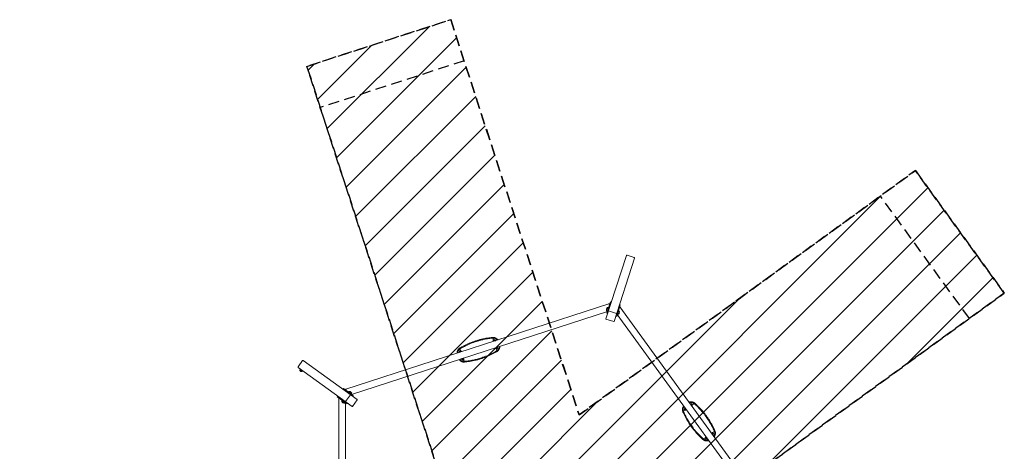
# Model space of a CAD drawing. Units: millimetres. Extents: x -6012 to 5378, y -5989 to 5989.
# Drawn here: x -6012 to 5378, y 995 to 5989 of the extents above; entities that cross this region are included whole.
import ezdxf

# ---------------------------------------------------------------- set-up
doc = ezdxf.new("R2010")
doc.units = ezdxf.units.MM
doc.header["$LTSCALE"] = 20
doc.linetypes.add('HIDDEN', pattern=[9.525, 6.35, -3.175])
for name, color, linetype in [('2d', 230, 'Continuous'), ('EN-Free_Space', 10, 'HIDDEN'), ('EN-Free_Space_Hatch', 10, 'HIDDEN'), ('EN-Safetyzone', 93, 'HIDDEN'), ('EN-Safetyzone-SoftEdge', 93, 'HIDDEN')]:
    doc.layers.add(name, color=color, linetype=linetype)

msp = doc.modelspace()

# ---------------------------------------------------------------- hatches: boundary and pattern name
at = {"layer": 'EN-Free_Space_Hatch'}
h = msp.add_hatch(dxfattribs=at)
h.set_pattern_fill('ANSI31', color=256, scale=100)
h.paths.add_polyline_path([(-2690, 5448), (-1026, 5989), (460, 1416), (4350, 4242), (5378, 2826), (1489, 0), (5378, -2826), (4350, -4242), (460, -1416), (-1026, -5989), (-2690, -5448), (-1204, -875), (-6012, -875), (-6012, 875), (-1204, 875)])

# ---------------------------------------------------------------- linework, layer by layer
at = {"layer": '2d', "lineweight": 0}
for p, q in [((769, 2528), (1007, 3260)), ((1102, 3229), (864, 2497)), ((1014, 3264), (1098, 3237)), ((-2249, 1708), (815, 2704)), ((777, 2625), (788, 2659)), ((779, 2593), (822, 2725)), ((801, 2699), (802, 2700)), ((822, 2725), (832, 2722)), ((936, 2688), (894, 2556)), ((936, 2688), (927, 2691)), ((930, 2667), (2823, 60)), ((939, 2656), (938, 2655)), ((-2173, 1653), (786, 2614)), ((770, 2525), (861, 2496)), ((779, 2593), (789, 2590)), ((892, 2589), (800, 2619)), ((894, 2556), (884, 2559)), ((900, 2577), (2729, 60)), ((914, 2580), (925, 2614)), ((-526, 2286), (-519, 2288)), ((-526, 2286), (-522, 2275)), ((-518, 2283), (-523, 2281)), ((-523, 2281), (-522, 2278)), ((-522, 2276), (-523, 2281)), ((-516, 2280), (-522, 2278)), ((-522, 2278), (-519, 2272)), ((-517, 2282), (-519, 2288)), ((-518, 2283), (-516, 2280)), ((-516, 2280), (-515, 2278)), ((-515, 2280), (-510, 2281)), ((-509, 2278), (-513, 2276)), ((-510, 2281), (-509, 2278)), ((-508, 2276), (-509, 2278)), ((-530, 2275), (-525, 2277)), ((-528, 2269), (-530, 2275)), ((-528, 2272), (-530, 2275)), ((-522, 2273), (-528, 2272)), ((-527, 2268), (-528, 2272)), ((-527, 2268), (-528, 2269)), ((-526, 2269), (-521, 2272)), ((-526, 2268), (-526, 2269)), ((-526, 2268), (-526, 2269)), ((-522, 2275), (-522, 2276)), ((-521, 2273), (-522, 2273)), ((-522, 2272), (-522, 2273)), ((-521, 2272), (-520, 2273)), ((-514, 2278), (-520, 2276)), ((-520, 2276), (-519, 2273)), ((-519, 2271), (-520, 2276)), ((-513, 2275), (-519, 2273)), ((-519, 2273), (-518, 2271)), ((-519, 2272), (-519, 2271)), ((-519, 2272), (-519, 2272)), ((-519, 2270), (-519, 2271)), ((-511, 2273), (-517, 2271)), ((-517, 2271), (-517, 2271)), ((-517, 2271), (-517, 2271)), ((-514, 2278), (-513, 2275)), ((-513, 2275), (-507, 2276)), ((-513, 2275), (-512, 2273)), ((-511, 2273), (-511, 2273)), ((-507, 2276), (-506, 2274)), ((-503, 2195), (-503, 2194)), ((-502, 2191), (-503, 2195)), ((-502, 2188), (-503, 2194)), ((-502, 2196), (-502, 2194)), ((-502, 2194), (-502, 2196)), ((-502, 2194), (-496, 2195)), ((-496, 2194), (-502, 2191)), ((-502, 2191), (-502, 2188)), ((-502, 2188), (-497, 2189)), ((-496, 2195), (-495, 2195)), ((-496, 2194), (-496, 2195)), ((-495, 2194), (-496, 2194)), ((-495, 2197), (-495, 2198)), ((-493, 2192), (-495, 2197)), ((-495, 2197), (-495, 2196)), ((-494, 2196), (-495, 2196)), ((-495, 2196), (-493, 2189)), ((-494, 2191), (-495, 2192)), ((-495, 2192), (-491, 2181)), ((-494, 2198), (-493, 2195)), ((-493, 2186), (-494, 2191)), ((-488, 2200), (-493, 2198)), ((-493, 2198), (-493, 2198)), ((-493, 2198), (-493, 2198)), ((-488, 2197), (-493, 2195)), ((-493, 2195), (-493, 2192)), ((-487, 2194), (-493, 2192)), ((-487, 2191), (-493, 2189)), ((-493, 2189), (-493, 2186)), ((-487, 2188), (-493, 2186)), ((-485, 2183), (-491, 2181)), ((-488, 2200), (-488, 2200)), ((-488, 2200), (-488, 2197)), ((-488, 2198), (-483, 2200)), ((-488, 2197), (-487, 2194)), ((-488, 2194), (-487, 2191)), ((-482, 2197), (-487, 2196)), ((-487, 2192), (-482, 2194)), ((-487, 2191), (-487, 2188)), ((-485, 2183), (-487, 2190)), ((-483, 2200), (-483, 2202)), ((-482, 2197), (-483, 2200)), ((-482, 2194), (-482, 2197)), ((-924, 2147), (-928, 2145)), ((-928, 2145), (-928, 2142)), ((-928, 2142), (-923, 2143)), ((-923, 2142), (-928, 2139)), ((-928, 2142), (-927, 2139)), ((-928, 2139), (-928, 2137)), ((-925, 2156), (-918, 2159)), ((-925, 2156), (-923, 2151)), ((-924, 2151), (-918, 2153)), ((-923, 2148), (-924, 2151)), ((-923, 2148), (-918, 2150)), ((-923, 2145), (-923, 2148)), ((-923, 2145), (-917, 2147)), ((-923, 2142), (-923, 2145)), ((-923, 2142), (-917, 2144)), ((-922, 2139), (-923, 2142)), ((-923, 2139), (-917, 2141)), ((-923, 2139), (-923, 2139)), ((-915, 2148), (-918, 2159)), ((-918, 2153), (-916, 2148)), ((-918, 2150), (-918, 2153)), ((-916, 2143), (-918, 2150)), ((-917, 2147), (-916, 2142)), ((-917, 2144), (-917, 2147)), ((-916, 2141), (-917, 2144)), ((-917, 2141), (-917, 2141)), ((-917, 2141), (-917, 2141)), ((-916, 2148), (-916, 2147)), ((-916, 2145), (-914, 2146)), ((-915, 2142), (-916, 2143)), ((-916, 2143), (-916, 2143)), ((-916, 2142), (-915, 2141)), ((-914, 2144), (-915, 2144)), ((-909, 2151), (-914, 2151)), ((-914, 2146), (-909, 2148)), ((-914, 2146), (-914, 2144)), ((-909, 2145), (-914, 2144)), ((-909, 2148), (-909, 2151)), ((-909, 2151), (-907, 2146)), ((-909, 2148), (-907, 2144)), ((-908, 2144), (-909, 2145)), ((-909, 2145), (-908, 2144)), ((-907, 2144), (-907, 2146)), ((-903, 2064), (-904, 2065)), ((-898, 2064), (-903, 2064)), ((-903, 2064), (-902, 2061)), ((-902, 2061), (-897, 2063)), ((-900, 2058), (-902, 2061)), ((-895, 2059), (-900, 2058)), ((-899, 2067), (-893, 2068)), ((-899, 2067), (-899, 2067)), ((-898, 2064), (-899, 2067)), ((-898, 2064), (-892, 2066)), ((-896, 2061), (-898, 2064)), ((-896, 2061), (-890, 2063)), ((-894, 2059), (-895, 2062)), ((-893, 2068), (-894, 2068)), ((-894, 2059), (-889, 2061)), ((-893, 2056), (-894, 2059)), ((-892, 2066), (-893, 2069)), ((-893, 2068), (-893, 2068)), ((-893, 2056), (-887, 2058)), ((-893, 2056), (-891, 2051)), ((-892, 2069), (-892, 2068)), ((-892, 2068), (-890, 2063)), ((-890, 2063), (-892, 2066)), ((-891, 2067), (-891, 2068)), ((-891, 2067), (-891, 2067)), ((-889, 2061), (-891, 2067)), ((-884, 2053), (-891, 2051)), ((-889, 2067), (-890, 2067)), ((-890, 2066), (-889, 2066)), ((-884, 2070), (-889, 2067)), ((-889, 2067), (-889, 2066)), ((-889, 2066), (-882, 2067)), ((-889, 2064), (-888, 2063)), ((-887, 2058), (-889, 2061)), ((-884, 2053), (-888, 2064)), ((-888, 2063), (-887, 2058)), ((-885, 2071), (-884, 2070)), ((-881, 2065), (-885, 2062)), ((-884, 2072), (-882, 2067)), ((-884, 2071), (-884, 2070)), ((-883, 2072), (-883, 2070)), ((-883, 2070), (-881, 2065)), ((-882, 2067), (-881, 2065)), ((-2791, 1973), (-2739, 2045)), ((-2167, 1512), (-2789, 1965)), ((-2740, 1924), (-2767, 1944)), ((-2731, 2046), (-2108, 1593)), ((-2751, 1917), (-2771, 1932)), ((-2267, 1721), (-2273, 1713)), ((-2267, 1721), (-2155, 1640)), ((-2236, 1713), (-2235, 1713)), ((-2338, 1624), (-2332, 1632)), ((-2225, 1543), (-2338, 1624)), ((-2319, 1596), (-2321, 1597)), ((-2319, -1611), (-2319, 1611)), ((-2187, 1648), (-2243, 1570)), ((-2172, 1667), (-2200, 1688)), ((-2155, 1640), (-2161, 1632)), ((-2256, 1550), (-2285, 1571)), ((-2243, -1556), (-2243, 1556)), ((-2225, 1543), (-2219, 1551)), ((-2164, 1513), (-2107, 1590)), ((1680, 1484), (1675, 1481)), ((1679, 1475), (1675, 1481)), ((1679, 1475), (1689, 1482)), ((1680, 1492), (1681, 1495)), ((1682, 1488), (1680, 1492)), ((1680, 1485), (1682, 1487)), ((1680, 1485), (1683, 1480)), ((1684, 1496), (1681, 1495)), ((1681, 1495), (1685, 1491)), ((1682, 1487), (1684, 1489)), ((1682, 1487), (1685, 1482)), ((1683, 1497), (1684, 1498)), ((1686, 1492), (1683, 1497)), ((1683, 1480), (1685, 1482)), ((1688, 1482), (1683, 1480)), ((1684, 1489), (1686, 1491)), ((1684, 1489), (1687, 1484)), ((1685, 1482), (1691, 1486)), ((1686, 1491), (1688, 1493)), ((1686, 1491), (1689, 1487)), ((1687, 1484), (1689, 1487)), ((1691, 1487), (1687, 1484)), ((1688, 1494), (1688, 1494)), ((1688, 1494), (1691, 1489)), ((1689, 1483), (1688, 1482)), ((1689, 1487), (1692, 1488)), ((1691, 1484), (1690, 1485)), ((1690, 1485), (1691, 1484)), ((1691, 1489), (1691, 1489)), ((1691, 1489), (1691, 1489)), ((1692, 1488), (1691, 1487)), ((1691, 1486), (1692, 1487)), ((1691, 1486), (1691, 1486)), ((1695, 1480), (1691, 1484)), ((1691, 1484), (1691, 1484)), ((1691, 1484), (1693, 1478)), ((1696, 1482), (1695, 1480)), ((1697, 1481), (1695, 1480)), ((1748, 1544), (1746, 1543)), ((1750, 1545), (1748, 1543)), ((1752, 1539), (1748, 1544)), ((1749, 1539), (1749, 1539)), ((1749, 1539), (1753, 1534)), ((1753, 1546), (1750, 1545)), ((1750, 1545), (1753, 1540)), ((1750, 1538), (1752, 1540)), ((1752, 1540), (1755, 1541)), ((1752, 1540), (1756, 1535)), ((1757, 1542), (1753, 1546)), ((1753, 1533), (1756, 1535)), ((1753, 1534), (1753, 1534)), ((1753, 1534), (1753, 1534)), ((1758, 1536), (1754, 1533)), ((1754, 1533), (1754, 1532)), ((1754, 1532), (1755, 1533)), ((1755, 1540), (1758, 1542)), ((1755, 1541), (1758, 1536)), ((1755, 1533), (1761, 1537)), ((1755, 1533), (1755, 1533)), ((1756, 1535), (1758, 1536)), ((1757, 1532), (1756, 1533)), ((1757, 1534), (1758, 1533)), ((1758, 1533), (1757, 1532)), ((1760, 1527), (1757, 1532)), ((1758, 1542), (1760, 1543)), ((1758, 1542), (1761, 1537)), ((1758, 1533), (1762, 1528)), ((1758, 1526), (1760, 1527)), ((1760, 1527), (1758, 1526)), ((1760, 1535), (1759, 1534)), ((1762, 1528), (1759, 1525)), ((1759, 1525), (1760, 1526)), ((1765, 1546), (1760, 1543)), ((1760, 1543), (1764, 1538)), ((1760, 1534), (1769, 1541)), ((1764, 1538), (1760, 1535)), ((1765, 1529), (1760, 1526)), ((1761, 1537), (1764, 1538)), ((1762, 1528), (1765, 1529)), ((1765, 1529), (1763, 1534)), ((1765, 1546), (1769, 1541)), ((1692, 1476), (1688, 1479)), ((1696, 1479), (1692, 1476)), ((1693, 1478), (1692, 1476)), ((1697, 1481), (1693, 1478)), ((1697, 1480), (1696, 1479)), ((1932, 1148), (1922, 1141)), ((1926, 1136), (1922, 1141)), ((1926, 1153), (1931, 1157)), ((1929, 1154), (1926, 1153)), ((1926, 1153), (1928, 1149)), ((1926, 1136), (1932, 1140)), ((1927, 1144), (1931, 1147)), ((1930, 1145), (1927, 1144)), ((1931, 1139), (1927, 1144)), ((1929, 1154), (1932, 1157)), ((1933, 1150), (1929, 1154)), ((1936, 1149), (1930, 1145)), ((1934, 1140), (1930, 1145)), ((1932, 1157), (1931, 1157)), ((1933, 1156), (1931, 1155)), ((1931, 1155), (1933, 1156)), ((1931, 1155), (1934, 1150)), ((1931, 1147), (1932, 1148)), ((1934, 1140), (1931, 1139)), ((1933, 1146), (1937, 1150)), ((1934, 1149), (1933, 1150)), ((1933, 1150), (1934, 1150)), ((1936, 1147), (1933, 1146)), ((1936, 1142), (1933, 1146)), ((1934, 1150), (1935, 1149)), ((1936, 1142), (1934, 1140)), ((1934, 1140), (1938, 1137)), ((1937, 1150), (1936, 1149)), ((1938, 1149), (1936, 1147)), ((1936, 1149), (1936, 1149)), ((1939, 1143), (1936, 1147)), ((1939, 1143), (1936, 1142)), ((1937, 1150), (1937, 1150)), ((1938, 1149), (1938, 1149)), ((1942, 1144), (1938, 1149)), ((1938, 1149), (1938, 1149)), ((1941, 1138), (1938, 1142)), ((1941, 1144), (1939, 1143)), ((1939, 1143), (1943, 1139)), ((1941, 1138), (1943, 1139)), ((1942, 1144), (1942, 1144)), ((1943, 1139), (1945, 1139)), ((1994, 1202), (1998, 1204)), ((1994, 1202), (1995, 1203)), ((1994, 1201), (1996, 1202)), ((1995, 1203), (2000, 1207)), ((1995, 1201), (1996, 1202)), ((1996, 1202), (2000, 1198)), ((1998, 1204), (2000, 1207)), ((2001, 1199), (1998, 1204)), ((2000, 1196), (1999, 1195)), ((1999, 1195), (2000, 1195)), ((2000, 1207), (2003, 1203)), ((2006, 1200), (2000, 1196)), ((2000, 1198), (2001, 1199)), ((2000, 1195), (2004, 1198)), ((2000, 1198), (2001, 1197)), ((2002, 1196), (2000, 1194)), ((2000, 1196), (2000, 1196)), ((2000, 1193), (2000, 1193)), ((2004, 1189), (2000, 1193)), ((2000, 1193), (2000, 1193)), ((2001, 1198), (2001, 1199)), ((2002, 1199), (2003, 1200)), ((2004, 1198), (2002, 1196)), ((2005, 1191), (2002, 1196)), ((2012, 1206), (2003, 1200)), ((2003, 1200), (2008, 1203)), ((2005, 1191), (2003, 1189)), ((2004, 1189), (2003, 1189)), ((2007, 1193), (2004, 1198)), ((2007, 1193), (2005, 1191)), ((2005, 1191), (2008, 1186)), ((2008, 1203), (2006, 1200)), ((2009, 1195), (2006, 1200)), ((2010, 1188), (2006, 1191)), ((2009, 1195), (2007, 1194)), ((2007, 1186), (2010, 1188)), ((2008, 1186), (2007, 1184)), ((2011, 1198), (2008, 1203)), ((2011, 1198), (2009, 1195)), ((2009, 1194), (2012, 1190)), ((2010, 1197), (2016, 1201)), ((2012, 1190), (2010, 1188)), ((2012, 1206), (2016, 1201)), ((1938, 1137), (1941, 1138))]:
    msp.add_line(p, q, dxfattribs=at)
for centre, radius, start, end in [((793, 2633), 17.5, 116.4153, 207.5847), ((792, 2633), 17, 209.3321, 253.6122), ((796, 2643), 17.5, 116.4153, 179.2051), ((792, 2633), 17, 70.3878, 114.6679), ((795, 2643), 17, 70.3878, 114.6679), ((810, 2685), 17.5, 116.4153, 130.1404), ((809, 2685), 17, 86.1888, 114.6679), ((910, 2606), 17, 29.3321, 73.6122), ((924, 2648), 17, 29.3321, 57.8112), ((923, 2648), 17.5, 13.8596, 27.5847), ((771, 2527), 2, 162, 252), ((907, 2596), 17, 250.3878, 294.6679), ((907, 2596), 17, 29.3321, 73.6122), ((906, 2596), 17.5, 296.4153, 27.5847), ((910, 2606), 17.5, 324.7949, 27.5847), ((862, 2498), 2, 252, 342), ((-537, 2243), 61.2, 37.8143, 89.3722), ((-884, 2130), 61.2, 126.6278, 178.1857), ((-526, 2210), 61.2, 306.6278, 358.1857), ((-873, 2097), 61.2, 217.8143, 269.3722), ((-2754, 1934), 17, 142.3878, 186.6679), ((-2753, 1934), 17.5, 188.4153, 279.5847), ((-2754, 1934), 17, 281.3321, 325.6122), ((-2233, 1697), 17, 101.3321, 129.8112), ((-2233, 1696), 17.5, 85.8596, 99.5847), ((-2304, 1599), 17, 158.1888, 186.6679), ((-2303, 1600), 17.5, 188.4153, 202.1404), ((-2197, 1671), 17, 101.3321, 145.6122), ((-2189, 1665), 17, 101.3321, 145.6122), ((-2197, 1670), 17.5, 36.7949, 99.5847), ((-2189, 1664), 17.5, 8.4153, 99.5847), ((-2189, 1665), 17, 322.3878, 6.6679), ((-2268, 1573), 17, 142.3878, 186.6679), ((-2268, 1574), 17.5, 188.4153, 251.2051), ((-2260, 1567), 17, 142.3878, 186.6679), ((-2259, 1568), 17.5, 188.4153, 279.5847), ((-2260, 1567), 17, 281.3321, 325.6122), ((-2165, 1514), 2, 234, 324), ((-2109, 1592), 2, 324, 54), ((1724, 1479), 61.2, 145.8143, 197.3722), ((1752, 1499), 61.2, 54.6278, 106.1857), ((1967, 1203), 61.2, 325.8143, 17.3722), ((1939, 1183), 61.2, 234.6278, 286.1857)]:
    msp.add_arc(centre, radius, start, end, dxfattribs=at)
for centre, major_axis, start_param, end_param in [((1012, 3258), (1.92, 5.91), 0, 1.570796), ((1096, 3231), (1.92, 5.91), 4.712389, 6.283185), ((800, 2617), (1.9, -0.62), 1.570796, 3.141593), ((891, 2587), (1.9, -0.62), 0, 1.570796), ((-2786, 1970), (-5.03, 3.65), 0, 1.570796), ((-2734, 2041), (-5.03, 3.65), 4.712389, 6.283185), ((-2185, 1647), (1.18, 1.62), 0, 1.570796), ((-2241, 1569), (1.18, 1.62), 1.570796, 3.141593)]:
    msp.add_ellipse(centre, major_axis=major_axis, ratio=0.965926, start_param=start_param, end_param=end_param, dxfattribs=at)
for points, knots in [([(-545, 2312), (-553, 2311), (-561, 2310), (-580, 2308), (-591, 2306), (-614, 2303), (-625, 2301), (-648, 2296), (-659, 2294), (-682, 2288), (-693, 2285), (-716, 2279), (-727, 2275), (-749, 2268), (-760, 2264), (-782, 2256), (-793, 2252), (-815, 2243), (-825, 2238), (-846, 2229), (-857, 2224), (-877, 2213), (-887, 2208), (-904, 2199), (-911, 2195), (-918, 2191)], [75.659779, 75.659779, 75.659779, 75.659779, 99.189501, 99.189501, 132.252669, 132.252669, 165.315836, 165.315836, 198.379003, 198.379003, 231.44217, 231.44217, 264.505337, 264.505337, 297.568504, 297.568504, 330.631671, 330.631671, 363.694839, 363.694839, 396.758006, 396.758006, 429.821173, 429.821173, 453.350895, 453.350895, 453.350895, 453.350895]), ([(-914, 2183), (-894, 2195), (-873, 2207), (-831, 2227), (-810, 2237), (-777, 2250), (-766, 2254), (-747, 2261), (-738, 2264), (-720, 2269), (-711, 2272), (-686, 2279), (-671, 2283), (-637, 2290), (-619, 2294), (-582, 2300), (-563, 2302), (-544, 2304)], [1.127731, 1.127731, 1.127731, 1.127731, 72.731176, 72.731176, 143.482439, 143.482439, 178.344384, 178.344384, 205.47365, 205.47365, 234.975097, 234.975097, 282.35138, 282.35138, 338.09005, 338.09005, 396.782987, 396.782987, 396.782987, 396.782987]), ([(-545, 2312), (-543, 2312), (-540, 2312), (-536, 2312), (-533, 2312), (-529, 2312), (-527, 2311), (-522, 2310), (-520, 2310), (-515, 2308), (-513, 2307), (-509, 2306), (-507, 2305), (-503, 2303), (-501, 2302), (-498, 2299), (-496, 2298), (-493, 2295), (-491, 2294), (-488, 2290), (-486, 2289), (-483, 2285), (-482, 2284), (-481, 2282)], [121.073924, 121.073924, 121.073924, 121.073924, 127.707427, 127.707427, 134.372543, 134.372543, 141.037659, 141.037659, 147.702775, 147.702775, 154.367891, 154.367891, 161.033007, 161.033007, 167.453387, 167.453387, 173.873767, 173.873767, 180.294147, 180.294147, 186.714527, 186.714527, 192.074127, 192.074127, 192.074127, 192.074127]), ([(-536, 2304), (-536, 2302), (-536, 2300), (-535, 2292), (-535, 2286), (-534, 2275), (-533, 2271), (-532, 2266)], [3921.494044, 3921.494044, 3921.494044, 3921.494044, 3926.575168, 3926.575168, 3943.372642, 3943.372642, 3956.914959, 3956.914959, 3956.914959, 3956.914959]), ([(-952, 2129), (-952, 2131), (-952, 2133), (-952, 2137), (-952, 2140), (-951, 2144), (-950, 2146), (-949, 2151), (-949, 2153), (-947, 2157), (-946, 2159), (-944, 2163), (-943, 2165), (-941, 2168), (-940, 2170), (-937, 2174), (-936, 2176), (-933, 2179), (-931, 2181), (-927, 2184), (-926, 2185), (-922, 2188), (-920, 2189), (-918, 2191)], [20.321919, 20.321919, 20.321919, 20.321919, 25.681519, 25.681519, 32.101899, 32.101899, 38.522279, 38.522279, 44.942659, 44.942659, 51.363039, 51.363039, 58.028155, 58.028155, 64.693271, 64.693271, 71.358387, 71.358387, 78.023503, 78.023503, 84.688619, 84.688619, 91.322122, 91.322122, 91.322122, 91.322122]), ([(-901, 2146), (-903, 2150), (-906, 2155), (-911, 2164), (-914, 2169), (-919, 2176), (-920, 2177), (-921, 2179)], [4030.615166, 4030.615166, 4030.615166, 4030.615166, 4044.157483, 4044.157483, 4060.954956, 4060.954956, 4066.036081, 4066.036081, 4066.036081, 4066.036081]), ([(-509, 2193), (-507, 2189), (-504, 2185), (-499, 2175), (-496, 2170), (-491, 2164), (-490, 2162), (-489, 2161)], [4030.615166, 4030.615166, 4030.615166, 4030.615166, 4044.157483, 4044.157483, 4060.954956, 4060.954956, 4066.036081, 4066.036081, 4066.036081, 4066.036081]), ([(-458, 2210), (-458, 2208), (-458, 2206), (-458, 2202), (-458, 2200), (-459, 2195), (-459, 2193), (-461, 2189), (-461, 2187), (-463, 2183), (-464, 2181), (-466, 2177), (-467, 2175), (-469, 2171), (-470, 2169), (-473, 2165), (-474, 2164), (-477, 2160), (-479, 2159), (-483, 2155), (-484, 2154), (-488, 2151), (-490, 2150), (-492, 2149)], [232.717965, 232.717965, 232.717965, 232.717965, 238.077565, 238.077565, 244.497945, 244.497945, 250.918325, 250.918325, 257.338705, 257.338705, 263.759085, 263.759085, 270.424201, 270.424201, 277.089317, 277.089317, 283.754433, 283.754433, 290.419549, 290.419549, 297.084665, 297.084665, 303.718168, 303.718168, 303.718168, 303.718168]), ([(-865, 2028), (-867, 2027), (-870, 2027), (-874, 2027), (-877, 2027), (-881, 2028), (-883, 2028), (-888, 2029), (-890, 2030), (-895, 2031), (-897, 2032), (-901, 2034), (-903, 2035), (-907, 2037), (-909, 2038), (-912, 2040), (-914, 2042), (-917, 2044), (-919, 2046), (-922, 2049), (-924, 2051), (-926, 2054), (-928, 2055), (-929, 2057)], [333.46997, 333.46997, 333.46997, 333.46997, 340.103473, 340.103473, 346.768589, 346.768589, 353.433705, 353.433705, 360.098821, 360.098821, 366.763937, 366.763937, 373.429054, 373.429054, 379.849433, 379.849433, 386.269813, 386.269813, 392.690193, 392.690193, 399.110573, 399.110573, 404.470173, 404.470173, 404.470173, 404.470173]), ([(-874, 2036), (-874, 2037), (-874, 2039), (-875, 2047), (-875, 2053), (-876, 2064), (-877, 2069), (-878, 2074)], [3921.494044, 3921.494044, 3921.494044, 3921.494044, 3926.575168, 3926.575168, 3943.372642, 3943.372642, 3956.914959, 3956.914959, 3956.914959, 3956.914959]), ([(-496, 2156), (-516, 2144), (-537, 2133), (-579, 2112), (-600, 2103), (-633, 2090), (-644, 2086), (-663, 2079), (-672, 2076), (-690, 2070), (-699, 2067), (-724, 2060), (-739, 2057), (-773, 2049), (-791, 2046), (-828, 2040), (-847, 2037), (-866, 2036)], [1.127731, 1.127731, 1.127731, 1.127731, 72.731176, 72.731176, 143.482439, 143.482439, 178.344384, 178.344384, 205.47365, 205.47365, 234.975097, 234.975097, 282.35138, 282.35138, 338.09005, 338.09005, 396.782987, 396.782987, 396.782987, 396.782987]), ([(-865, 2028), (-857, 2028), (-849, 2029), (-830, 2032), (-819, 2033), (-796, 2037), (-785, 2039), (-762, 2043), (-751, 2046), (-728, 2051), (-717, 2054), (-694, 2061), (-683, 2064), (-661, 2071), (-650, 2075), (-628, 2083), (-617, 2087), (-595, 2096), (-585, 2101), (-564, 2111), (-553, 2116), (-533, 2126), (-523, 2131), (-506, 2141), (-499, 2145), (-492, 2149)], [75.659779, 75.659779, 75.659779, 75.659779, 99.189501, 99.189501, 132.252669, 132.252669, 165.315836, 165.315836, 198.379003, 198.379003, 231.44217, 231.44217, 264.505337, 264.505337, 297.568504, 297.568504, 330.631671, 330.631671, 363.694839, 363.694839, 396.758006, 396.758006, 429.821173, 429.821173, 453.350895, 453.350895, 453.350895, 453.350895]), ([(1661, 1449), (1660, 1451), (1659, 1454), (1658, 1458), (1657, 1460), (1656, 1465), (1656, 1467), (1656, 1472), (1655, 1474), (1655, 1478), (1655, 1481), (1656, 1485), (1656, 1487), (1657, 1492), (1657, 1494), (1659, 1498), (1659, 1500), (1661, 1504), (1662, 1506), (1664, 1510), (1665, 1512), (1667, 1516), (1668, 1517), (1669, 1519)], [333.46997, 333.46997, 333.46997, 333.46997, 340.103473, 340.103473, 346.768589, 346.768589, 353.433705, 353.433705, 360.098821, 360.098821, 366.763937, 366.763937, 373.429054, 373.429054, 379.849433, 379.849433, 386.269813, 386.269813, 392.690193, 392.690193, 399.110573, 399.110573, 404.470173, 404.470173, 404.470173, 404.470173]), ([(1731, 1564), (1733, 1564), (1735, 1565), (1739, 1566), (1741, 1566), (1745, 1567), (1747, 1567), (1752, 1567), (1754, 1567), (1758, 1567), (1761, 1567), (1765, 1567), (1767, 1566), (1772, 1565), (1774, 1564), (1778, 1563), (1780, 1562), (1784, 1560), (1786, 1559), (1791, 1557), (1792, 1556), (1796, 1553), (1798, 1552), (1800, 1550)], [20.321919, 20.321919, 20.321919, 20.321919, 25.681519, 25.681519, 32.101899, 32.101899, 38.522279, 38.522279, 44.942659, 44.942659, 51.363039, 51.363039, 58.028155, 58.028155, 64.693271, 64.693271, 71.358387, 71.358387, 78.023503, 78.023503, 84.688619, 84.688619, 91.322122, 91.322122, 91.322122, 91.322122]), ([(1763, 1520), (1766, 1524), (1769, 1527), (1777, 1535), (1781, 1540), (1785, 1546), (1787, 1547), (1788, 1549)], [4030.615166, 4030.615166, 4030.615166, 4030.615166, 4044.157483, 4044.157483, 4060.954956, 4060.954956, 4066.036081, 4066.036081, 4066.036081, 4066.036081]), ([(1794, 1544), (1812, 1529), (1829, 1512), (1861, 1479), (1877, 1461), (1900, 1434), (1907, 1425), (1919, 1409), (1925, 1402), (1936, 1386), (1941, 1378), (1955, 1357), (1964, 1343), (1981, 1314), (1990, 1298), (2007, 1264), (2015, 1247), (2023, 1229)], [1.127731, 1.127731, 1.127731, 1.127731, 72.731176, 72.731176, 143.482439, 143.482439, 178.344384, 178.344384, 205.47365, 205.47365, 234.975097, 234.975097, 282.35138, 282.35138, 338.09005, 338.09005, 396.782987, 396.782987, 396.782987, 396.782987]), ([(2030, 1233), (2027, 1240), (2024, 1247), (2016, 1265), (2011, 1275), (2000, 1295), (1995, 1306), (1983, 1326), (1978, 1336), (1965, 1356), (1959, 1366), (1946, 1385), (1939, 1395), (1926, 1414), (1919, 1423), (1904, 1441), (1897, 1450), (1882, 1468), (1874, 1477), (1858, 1494), (1850, 1502), (1834, 1518), (1826, 1526), (1812, 1539), (1806, 1545), (1800, 1550)], [75.659779, 75.659779, 75.659779, 75.659779, 99.189501, 99.189501, 132.252669, 132.252669, 165.315836, 165.315836, 198.379003, 198.379003, 231.44217, 231.44217, 264.505337, 264.505337, 297.568504, 297.568504, 330.631671, 330.631671, 363.694839, 363.694839, 396.758006, 396.758006, 429.821173, 429.821173, 453.350895, 453.350895, 453.350895, 453.350895]), ([(1661, 1449), (1664, 1442), (1668, 1435), (1676, 1417), (1681, 1407), (1691, 1386), (1697, 1376), (1708, 1356), (1714, 1346), (1726, 1326), (1732, 1316), (1745, 1297), (1752, 1287), (1766, 1268), (1773, 1259), (1787, 1241), (1795, 1232), (1810, 1214), (1817, 1205), (1833, 1188), (1841, 1180), (1857, 1164), (1866, 1156), (1880, 1143), (1886, 1137), (1892, 1132)], [75.659779, 75.659779, 75.659779, 75.659779, 99.189501, 99.189501, 132.252669, 132.252669, 165.315836, 165.315836, 198.379003, 198.379003, 231.44217, 231.44217, 264.505337, 264.505337, 297.568504, 297.568504, 330.631671, 330.631671, 363.694839, 363.694839, 396.758006, 396.758006, 429.821173, 429.821173, 453.350895, 453.350895, 453.350895, 453.350895]), ([(1666, 1460), (1668, 1461), (1669, 1462), (1677, 1464), (1682, 1467), (1692, 1471), (1697, 1473), (1701, 1475)], [3921.494044, 3921.494044, 3921.494044, 3921.494044, 3926.575168, 3926.575168, 3943.372642, 3943.372642, 3956.914959, 3956.914959, 3956.914959, 3956.914959]), ([(1897, 1138), (1880, 1153), (1863, 1169), (1830, 1203), (1814, 1221), (1792, 1248), (1785, 1257), (1772, 1273), (1767, 1280), (1756, 1296), (1750, 1304), (1736, 1325), (1728, 1339), (1710, 1368), (1701, 1384), (1684, 1418), (1676, 1435), (1669, 1453)], [1.127731, 1.127731, 1.127731, 1.127731, 72.731176, 72.731176, 143.482439, 143.482439, 178.344384, 178.344384, 205.47365, 205.47365, 234.975097, 234.975097, 282.35138, 282.35138, 338.09005, 338.09005, 396.782987, 396.782987, 396.782987, 396.782987]), ([(1929, 1162), (1925, 1158), (1922, 1155), (1915, 1147), (1911, 1142), (1906, 1136), (1905, 1134), (1904, 1133)], [4030.615166, 4030.615166, 4030.615166, 4030.615166, 4044.157483, 4044.157483, 4060.954956, 4060.954956, 4066.036081, 4066.036081, 4066.036081, 4066.036081]), ([(2026, 1222), (2024, 1221), (2022, 1220), (2015, 1218), (2009, 1215), (1999, 1211), (1995, 1209), (1990, 1207)], [3921.494044, 3921.494044, 3921.494044, 3921.494044, 3926.575168, 3926.575168, 3943.372642, 3943.372642, 3956.914959, 3956.914959, 3956.914959, 3956.914959]), ([(2030, 1233), (2031, 1231), (2032, 1228), (2033, 1224), (2034, 1222), (2035, 1217), (2035, 1215), (2036, 1210), (2036, 1208), (2036, 1203), (2036, 1201), (2036, 1197), (2035, 1194), (2034, 1190), (2034, 1188), (2033, 1184), (2032, 1182), (2030, 1178), (2030, 1176), (2028, 1172), (2026, 1170), (2024, 1166), (2023, 1165), (2022, 1163)], [121.073924, 121.073924, 121.073924, 121.073924, 127.707427, 127.707427, 134.372543, 134.372543, 141.037659, 141.037659, 147.702775, 147.702775, 154.367891, 154.367891, 161.033007, 161.033007, 167.453387, 167.453387, 173.873767, 173.873767, 180.294147, 180.294147, 186.714527, 186.714527, 192.074127, 192.074127, 192.074127, 192.074127]), ([(1960, 1118), (1959, 1118), (1957, 1117), (1953, 1116), (1951, 1116), (1946, 1115), (1944, 1115), (1939, 1115), (1937, 1114), (1933, 1115), (1931, 1115), (1926, 1115), (1924, 1116), (1920, 1117), (1918, 1117), (1913, 1119), (1911, 1120), (1907, 1122), (1905, 1123), (1901, 1125), (1899, 1126), (1895, 1129), (1893, 1130), (1892, 1132)], [232.717965, 232.717965, 232.717965, 232.717965, 238.077565, 238.077565, 244.497945, 244.497945, 250.918325, 250.918325, 257.338705, 257.338705, 263.759085, 263.759085, 270.424201, 270.424201, 277.089317, 277.089317, 283.754433, 283.754433, 290.419549, 290.419549, 297.084665, 297.084665, 303.718168, 303.718168, 303.718168, 303.718168])]:
    msp.add_open_spline(points, degree=3, knots=knots, dxfattribs=at)
for points in [[(-544, 2304), (-541, 2304), (-539, 2304), (-536, 2304)], [(-921, 2179), (-919, 2181), (-916, 2182), (-914, 2183)], [(-489, 2161), (-491, 2159), (-494, 2157), (-496, 2156)], [(-866, 2036), (-869, 2036), (-871, 2035), (-874, 2036)], [(1788, 1549), (1790, 1547), (1792, 1546), (1794, 1544)], [(1669, 1453), (1667, 1455), (1667, 1458), (1666, 1460)], [(2023, 1229), (2024, 1227), (2025, 1224), (2026, 1222)], [(1904, 1133), (1901, 1134), (1899, 1136), (1897, 1138)]]:
    msp.add_open_spline(points, degree=3, dxfattribs=at)
at = {"layer": 'EN-Free_Space'}
msp.add_lwpolyline([(-2690, 5448), (-1026, 5989), (460, 1416), (4350, 4242), (5378, 2826), (1489, 0), (5378, -2826), (4350, -4242), (460, -1416), (-1026, -5989), (-2690, -5448), (-1204, -875), (-6012, -875), (-6012, 875), (-1204, 875), (-2690, 5448)], close=True, dxfattribs=at)
at = {"layer": 'EN-Safetyzone', "flags": 128}
msp.add_lwpolyline([(5378, 2826), (4350, 4242), (460, 1416), (-1026, 5989), (-2690, 5448), (-1204, 875), (-6012, 875), (-6012, -875), (-1204, -875), (-2690, -5448), (-1026, -5989), (460, -1416), (4350, -4242), (5378, -2826), (1489, 0)], close=True, dxfattribs=at)
at = {"layer": 'EN-Safetyzone-SoftEdge'}
for p, q in [((-871, 5513), (-2536, 4972)), ((4974, 2532), (3945, 3948))]:
    msp.add_line(p, q, dxfattribs=at)

doc.saveas('drawing.dxf')
